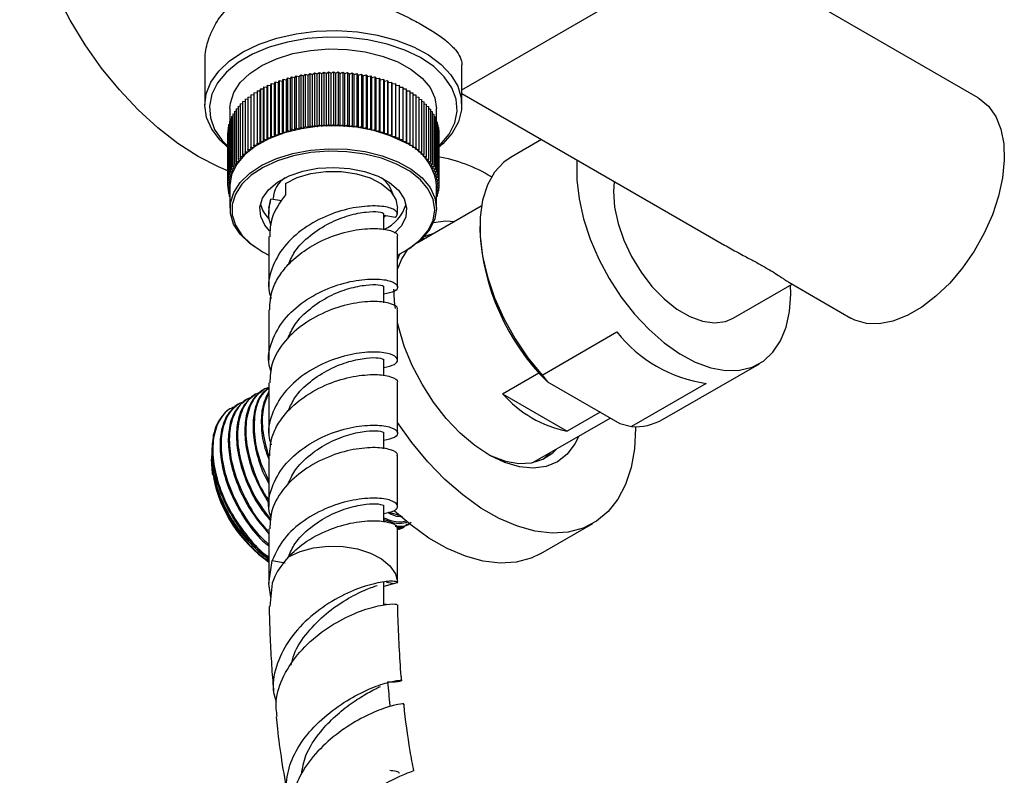
# Model space of a CAD drawing. Units: millimetres. Extents: x 5 to 995, y 5 to 995.
# Drawn here: x 164 to 217, y 172 to 213 of the extents above; entities that cross this region are included whole.
import ezdxf

# ---------------------------------------------------------------- set-up
doc = ezdxf.new("R2010")
doc.units = ezdxf.units.MM

msp = doc.modelspace()

# ---------------------------------------------------------------- linework, layer by layer
at = {"color": 7, "linetype": 'Continuous', "lineweight": 25}
for p, q in [((187.74, 209.422), (203.949, 218.779)), ((215.845, 208.988), (201.417, 217.317)), ((173.74, 211.003), (173.74, 208.601)), ((187.74, 208.601), (187.74, 210.783)), ((178.651, 210.085), (178.725, 210.179)), ((178.725, 210.179), (178.725, 207.321)), ((178.725, 210.179), (178.888, 210.136)), ((178.888, 210.136), (178.969, 210.228)), ((178.969, 210.228), (178.969, 207.37)), ((178.969, 210.228), (179.128, 210.181)), ((179.128, 210.181), (179.216, 210.271)), ((179.128, 207.323), (179.128, 210.181)), ((179.216, 210.271), (179.216, 207.413)), ((179.216, 210.271), (179.371, 210.22)), ((179.371, 210.22), (179.466, 210.307)), ((179.371, 207.362), (179.371, 210.22)), ((179.466, 210.307), (179.466, 207.449)), ((179.466, 210.307), (179.617, 210.252)), ((179.617, 210.252), (179.719, 210.337)), ((179.617, 207.394), (179.617, 210.252)), ((179.719, 210.337), (179.719, 207.479)), ((179.719, 210.337), (179.866, 210.278)), ((179.866, 210.278), (179.974, 210.36)), ((179.866, 207.42), (179.866, 210.278)), ((179.974, 210.36), (179.974, 207.502)), ((179.974, 210.36), (180.116, 210.297)), ((180.116, 210.297), (180.231, 210.376)), ((180.116, 207.439), (180.116, 210.297)), ((180.231, 210.376), (180.231, 207.518)), ((180.231, 210.376), (180.367, 210.31)), ((180.367, 210.31), (180.488, 210.386)), ((180.367, 207.452), (180.367, 210.31)), ((180.488, 210.386), (180.488, 207.528)), ((180.488, 210.386), (180.62, 210.317)), ((180.62, 210.317), (180.746, 210.389)), ((180.62, 207.459), (180.62, 210.317)), ((180.746, 210.389), (180.746, 207.531)), ((180.746, 210.389), (180.872, 210.316)), ((180.872, 210.316), (181.004, 210.386)), ((180.872, 207.459), (180.872, 210.316)), ((181.004, 210.386), (181.004, 207.528)), ((181.004, 210.386), (181.124, 210.31)), ((181.124, 210.31), (181.261, 210.376)), ((181.124, 207.452), (181.124, 210.31)), ((181.261, 210.376), (181.261, 207.518)), ((181.261, 210.376), (181.376, 210.297)), ((181.376, 210.297), (181.518, 210.359)), ((181.376, 207.439), (181.376, 210.297)), ((181.518, 210.359), (181.518, 207.501)), ((181.518, 210.359), (181.626, 210.277)), ((181.626, 210.277), (181.773, 210.335)), ((181.626, 207.419), (181.626, 210.277)), ((181.773, 210.335), (181.773, 207.478)), ((181.773, 210.335), (181.874, 210.251)), ((181.874, 210.251), (182.025, 210.305)), ((181.874, 207.393), (181.874, 210.251)), ((182.025, 210.305), (182.025, 207.447)), ((182.025, 210.305), (182.12, 210.218)), ((182.12, 210.218), (182.276, 210.269)), ((182.12, 207.36), (182.12, 210.218)), ((182.276, 210.269), (182.276, 207.411)), ((182.276, 210.269), (182.363, 210.179)), ((182.363, 210.179), (182.523, 210.226)), ((182.363, 207.321), (182.363, 210.179)), ((182.523, 210.226), (182.523, 207.368)), ((182.523, 210.226), (182.603, 210.134)), ((182.603, 210.134), (182.766, 210.176)), ((182.766, 210.176), (182.766, 207.319)), ((182.766, 210.176), (182.84, 210.083)), ((177.139, 209.565), (177.16, 209.667)), ((177.16, 209.667), (177.16, 206.809)), ((177.16, 209.667), (177.337, 209.656)), ((177.337, 209.656), (177.365, 209.757)), ((177.337, 206.798), (177.337, 209.656)), ((177.365, 209.757), (177.365, 206.9)), ((177.365, 209.757), (177.541, 209.741)), ((177.541, 209.741), (177.577, 209.842)), ((177.541, 206.883), (177.541, 209.741)), ((177.577, 209.842), (177.577, 206.984)), ((177.577, 209.842), (177.752, 209.821)), ((177.752, 209.821), (177.796, 209.921)), ((177.752, 206.963), (177.752, 209.821)), ((177.796, 209.921), (177.796, 207.063)), ((177.796, 209.921), (177.969, 209.896)), ((177.969, 209.896), (178.021, 209.995)), ((177.969, 207.038), (177.969, 209.896)), ((178.021, 209.995), (178.021, 207.137)), ((178.021, 209.995), (178.191, 209.965)), ((178.191, 209.965), (178.251, 210.062)), ((178.191, 207.107), (178.191, 209.965)), ((178.251, 210.062), (178.251, 207.204)), ((178.251, 210.062), (178.419, 210.028)), ((178.419, 210.028), (178.486, 210.124)), ((178.419, 207.17), (178.419, 210.028)), ((178.486, 210.124), (178.486, 207.266)), ((178.486, 210.124), (178.651, 210.085)), ((178.651, 207.227), (178.651, 210.085)), ((178.888, 207.278), (178.888, 210.136)), ((182.603, 207.276), (182.603, 210.134)), ((182.84, 210.083), (183.005, 210.121)), ((182.84, 207.225), (182.84, 210.083)), ((183.005, 210.121), (183.005, 207.263)), ((183.005, 210.121), (183.072, 210.025)), ((183.072, 210.025), (183.24, 210.059)), ((183.072, 207.167), (183.072, 210.025)), ((183.24, 210.059), (183.24, 207.201)), ((183.24, 210.059), (183.299, 209.962)), ((183.299, 209.962), (183.47, 209.991)), ((183.299, 207.104), (183.299, 209.962)), ((183.47, 209.991), (183.47, 207.133)), ((183.47, 209.991), (183.521, 209.893)), ((183.521, 209.893), (183.694, 209.918)), ((183.521, 207.035), (183.521, 209.893)), ((183.694, 209.918), (183.694, 207.06)), ((183.694, 209.918), (183.738, 209.818)), ((183.738, 209.818), (183.913, 209.838)), ((183.738, 206.96), (183.738, 209.818)), ((183.913, 209.838), (183.913, 206.98)), ((183.913, 209.838), (183.948, 209.737)), ((183.948, 209.737), (184.125, 209.753)), ((183.948, 206.879), (183.948, 209.737)), ((184.125, 209.753), (184.125, 206.895)), ((184.125, 209.753), (184.152, 209.652)), ((184.152, 209.652), (184.33, 209.663)), ((184.152, 206.794), (184.152, 209.652)), ((184.33, 209.663), (184.33, 206.805)), ((184.33, 209.663), (184.35, 209.561)), ((176.248, 209.142), (176.414, 209.153)), ((176.248, 209.142), (176.248, 206.284)), ((176.414, 209.257), (176.588, 209.263)), ((176.414, 209.257), (176.414, 206.399)), ((176.588, 209.366), (176.767, 209.369)), ((176.588, 209.366), (176.588, 206.508)), ((176.767, 209.369), (176.771, 209.472)), ((176.767, 206.511), (176.767, 209.369)), ((176.771, 209.472), (176.771, 206.614)), ((176.771, 209.472), (176.949, 209.469)), ((176.949, 209.469), (176.961, 209.572)), ((176.949, 206.611), (176.949, 209.469)), ((176.961, 209.572), (176.961, 206.714)), ((176.961, 209.572), (177.139, 209.565)), ((177.139, 206.707), (177.139, 209.565)), ((184.35, 209.561), (184.528, 209.567)), ((184.35, 206.703), (184.35, 209.561)), ((184.528, 209.567), (184.528, 206.71)), ((184.528, 209.567), (184.54, 209.465)), ((184.54, 209.465), (184.718, 209.467)), ((184.54, 206.607), (184.54, 209.465)), ((184.718, 209.467), (184.718, 206.609)), ((184.718, 209.467), (184.722, 209.364)), ((184.722, 209.364), (184.722, 206.506)), ((184.722, 209.364), (184.9, 209.361)), ((184.9, 209.361), (184.9, 206.503)), ((184.9, 209.258), (185.074, 209.251)), ((185.074, 209.251), (185.074, 206.393)), ((185.074, 209.148), (185.239, 209.137)), ((185.239, 209.137), (185.239, 206.279)), ((187.74, 209.22), (202.041, 200.965)), ((175.562, 208.513), (175.679, 208.537)), ((175.679, 208.646), (175.807, 208.668)), ((175.679, 208.646), (175.679, 205.788)), ((175.807, 208.775), (175.945, 208.795)), ((175.807, 208.775), (175.807, 205.918)), ((175.945, 208.902), (176.092, 208.919)), ((175.945, 208.902), (175.945, 206.044)), ((176.092, 209.024), (176.248, 209.038)), ((176.092, 209.024), (176.092, 206.166)), ((185.239, 209.033), (185.395, 209.018)), ((185.395, 209.018), (185.395, 206.16)), ((185.395, 208.913), (185.542, 208.896)), ((185.542, 208.896), (185.542, 206.038)), ((185.542, 208.79), (185.679, 208.769)), ((185.679, 208.769), (185.679, 205.912)), ((185.679, 208.662), (185.806, 208.64)), ((185.806, 208.64), (185.806, 205.782)), ((175.115, 208.397), (175.115, 207.679)), ((175.273, 208.099), (175.359, 208.124)), ((175.273, 208.099), (175.273, 205.241)), ((175.359, 208.24), (175.455, 208.265)), ((175.359, 208.24), (175.359, 205.382)), ((175.455, 208.378), (175.562, 208.402)), ((175.455, 208.378), (175.455, 205.52)), ((175.562, 208.513), (175.562, 205.655)), ((185.806, 208.531), (185.923, 208.507)), ((185.923, 208.507), (185.923, 205.649)), ((185.923, 208.396), (186.03, 208.371)), ((186.03, 208.371), (186.03, 205.513)), ((186.03, 208.258), (186.125, 208.233)), ((186.125, 208.233), (186.125, 205.375)), ((186.125, 208.117), (186.21, 208.092)), ((186.21, 208.092), (186.21, 205.235)), ((186.365, 207.673), (186.365, 208.397)), ((175.043, 207.519), (175.083, 207.537)), ((175.043, 207.519), (175.043, 204.661)), ((175.083, 207.666), (175.136, 207.687)), ((175.083, 207.666), (175.083, 204.808)), ((175.136, 207.812), (175.199, 207.835)), ((175.136, 207.812), (175.136, 204.954)), ((175.199, 207.956), (175.273, 207.981)), ((175.199, 207.956), (175.199, 205.099)), ((179.617, 207.394), (179.719, 207.479)), ((179.719, 207.479), (179.866, 207.42)), ((179.866, 207.42), (179.974, 207.502)), ((179.974, 207.502), (180.116, 207.439)), ((180.116, 207.439), (180.231, 207.518)), ((180.231, 207.518), (180.367, 207.452)), ((180.367, 207.452), (180.488, 207.528)), ((180.488, 207.528), (180.62, 207.459)), ((180.62, 207.459), (180.746, 207.531)), ((180.746, 207.531), (180.872, 207.459)), ((180.872, 207.459), (181.004, 207.528)), ((181.004, 207.528), (181.124, 207.452)), ((181.124, 207.452), (181.261, 207.518)), ((181.261, 207.518), (181.376, 207.439)), ((181.376, 207.439), (181.518, 207.501)), ((181.518, 207.501), (181.626, 207.419)), ((181.626, 207.419), (181.773, 207.478)), ((181.773, 207.478), (181.874, 207.393)), ((186.21, 207.974), (186.284, 207.95)), ((186.284, 207.95), (186.284, 205.092)), ((186.284, 207.828), (186.347, 207.805)), ((186.347, 207.805), (186.347, 204.947)), ((186.347, 207.68), (186.399, 207.659)), ((186.399, 207.659), (186.399, 204.801)), ((186.399, 207.53), (186.439, 207.512)), ((186.439, 207.512), (186.439, 204.654)), ((174.99, 207.073), (174.996, 207.077)), ((174.99, 207.073), (174.99, 204.216)), ((174.996, 207.222), (175.014, 207.232)), ((174.996, 207.222), (174.996, 204.364)), ((175.014, 207.371), (175.043, 207.385)), ((175.014, 207.371), (175.014, 204.513)), ((177.541, 206.883), (177.577, 206.984)), ((177.577, 206.984), (177.752, 206.963)), ((177.752, 206.963), (177.796, 207.063)), ((177.796, 207.063), (177.969, 207.038)), ((177.969, 207.038), (178.021, 207.137)), ((178.021, 207.137), (178.191, 207.107)), ((178.191, 207.107), (178.251, 207.204)), ((178.251, 207.204), (178.419, 207.17)), ((178.419, 207.17), (178.486, 207.266)), ((178.486, 207.266), (178.651, 207.227)), ((178.651, 207.227), (178.725, 207.321)), ((178.725, 207.321), (178.888, 207.278)), ((178.888, 207.278), (178.969, 207.37)), ((178.969, 207.37), (179.128, 207.323)), ((179.128, 207.323), (179.216, 207.413)), ((179.216, 207.413), (179.371, 207.362)), ((179.371, 207.362), (179.466, 207.449)), ((179.466, 207.449), (179.617, 207.394)), ((181.874, 207.393), (182.025, 207.447)), ((182.025, 207.447), (182.12, 207.36)), ((182.12, 207.36), (182.276, 207.411)), ((182.276, 207.411), (182.363, 207.321)), ((182.363, 207.321), (182.523, 207.368)), ((182.523, 207.368), (182.603, 207.276)), ((182.603, 207.276), (182.766, 207.319)), ((182.766, 207.319), (182.84, 207.225)), ((182.84, 207.225), (183.005, 207.263)), ((183.005, 207.263), (183.072, 207.167)), ((183.072, 207.167), (183.24, 207.201)), ((183.24, 207.201), (183.299, 207.104)), ((183.299, 207.104), (183.47, 207.133)), ((183.47, 207.133), (183.521, 207.035)), ((183.521, 207.035), (183.694, 207.06)), ((183.694, 207.06), (183.738, 206.96)), ((183.738, 206.96), (183.913, 206.98)), ((183.913, 206.98), (183.948, 206.879)), ((186.439, 207.378), (186.467, 207.364)), ((186.467, 207.364), (186.467, 204.506)), ((186.467, 207.224), (186.484, 207.215)), ((186.484, 207.215), (186.484, 204.358)), ((186.484, 207.07), (186.49, 207.066)), ((186.49, 207.066), (186.49, 204.209)), ((176.414, 206.399), (176.592, 206.405)), ((176.426, 206.296), (176.414, 206.399)), ((176.588, 206.508), (176.767, 206.511)), ((176.592, 206.405), (176.588, 206.508)), ((176.767, 206.511), (176.771, 206.614)), ((176.771, 206.614), (176.949, 206.611)), ((176.949, 206.611), (176.961, 206.714)), ((176.961, 206.714), (177.139, 206.707)), ((177.139, 206.707), (177.16, 206.809)), ((177.16, 206.809), (177.337, 206.798)), ((177.337, 206.798), (177.365, 206.9)), ((177.365, 206.9), (177.541, 206.883)), ((183.948, 206.879), (184.125, 206.895)), ((184.125, 206.895), (184.152, 206.794)), ((184.152, 206.794), (184.33, 206.805)), ((184.33, 206.805), (184.35, 206.703)), ((184.35, 206.703), (184.528, 206.71)), ((184.528, 206.71), (184.54, 206.607)), ((184.54, 206.607), (184.718, 206.609)), ((184.718, 206.609), (184.722, 206.506)), ((184.722, 206.506), (184.9, 206.503)), ((184.9, 206.503), (184.896, 206.4)), ((184.896, 206.4), (185.074, 206.393)), ((185.074, 206.393), (185.062, 206.291)), ((192.08, 206.715), (190.422, 205.757)), ((175.807, 205.918), (175.98, 205.943)), ((175.85, 205.818), (175.807, 205.918)), ((175.945, 206.044), (176.119, 206.064)), ((175.98, 205.943), (175.945, 206.044)), ((176.092, 206.166), (176.268, 206.182)), ((176.119, 206.064), (176.092, 206.166)), ((176.248, 206.284), (176.426, 206.296)), ((176.268, 206.182), (176.248, 206.284)), ((185.062, 206.291), (185.239, 206.279)), ((185.239, 206.279), (185.219, 206.177)), ((185.219, 206.177), (185.395, 206.16)), ((185.395, 206.16), (185.367, 206.059)), ((185.367, 206.059), (185.542, 206.038)), ((185.542, 206.038), (185.506, 205.937)), ((185.506, 205.937), (185.679, 205.912)), ((185.679, 205.912), (185.635, 205.812)), ((175.359, 205.382), (175.521, 205.424)), ((175.432, 205.288), (175.359, 205.382)), ((175.455, 205.52), (175.621, 205.558)), ((175.521, 205.424), (175.455, 205.52)), ((175.562, 205.655), (175.731, 205.689)), ((175.621, 205.558), (175.562, 205.655)), ((175.679, 205.788), (175.85, 205.818)), ((175.731, 205.689), (175.679, 205.788)), ((185.635, 205.812), (185.806, 205.782)), ((185.806, 205.782), (185.755, 205.683)), ((185.755, 205.683), (185.923, 205.649)), ((185.923, 205.649), (185.864, 205.552)), ((185.864, 205.552), (186.03, 205.513)), ((186.03, 205.513), (185.963, 205.418)), ((185.963, 205.418), (186.125, 205.375)), ((186.125, 205.375), (186.051, 205.281)), ((175.083, 204.808), (175.23, 204.867)), ((175.185, 204.723), (175.083, 204.808)), ((175.136, 204.954), (175.287, 205.009)), ((175.23, 204.867), (175.136, 204.954)), ((175.199, 205.099), (175.354, 205.149)), ((175.287, 205.009), (175.199, 205.099)), ((175.273, 205.241), (175.432, 205.288)), ((175.354, 205.149), (175.273, 205.241)), ((186.051, 205.281), (186.21, 205.235)), ((186.21, 205.235), (186.129, 205.143)), ((186.129, 205.143), (186.284, 205.092)), ((186.284, 205.092), (186.196, 205.002)), ((186.196, 205.002), (186.347, 204.947)), ((186.347, 204.947), (186.252, 204.86)), ((186.252, 204.86), (186.399, 204.801)), ((186.399, 204.801), (186.297, 204.717)), ((174.99, 204.216), (175.116, 204.288)), ((174.996, 204.364), (175.128, 204.434)), ((175.116, 204.288), (174.996, 204.364)), ((175.014, 204.513), (175.151, 204.579)), ((175.128, 204.434), (175.014, 204.513)), ((175.043, 204.661), (175.185, 204.723)), ((175.151, 204.579), (175.043, 204.661)), ((178.138, 204.318), (178.138, 203.706)), ((186.297, 204.717), (186.439, 204.654)), ((186.439, 204.654), (186.33, 204.572)), ((186.33, 204.572), (186.467, 204.506)), ((186.467, 204.506), (186.353, 204.427)), ((186.353, 204.427), (186.484, 204.358)), ((186.484, 204.358), (186.364, 204.282)), ((186.364, 204.282), (186.49, 204.209)), ((175.115, 204.143), (174.99, 204.216)), ((174.996, 204.212), (174.996, 204.067)), ((174.996, 204.067), (175.115, 204.142)), ((175.115, 204.003), (174.996, 204.067)), ((175.013, 204.058), (175.013, 203.918)), ((175.013, 203.918), (175.115, 203.989)), ((175.115, 203.869), (175.013, 203.918)), ((175.041, 203.904), (175.041, 203.77)), ((175.041, 203.77), (175.115, 203.826)), ((175.115, 203.737), (175.041, 203.77)), ((175.081, 203.752), (175.081, 203.623)), ((175.115, 204.212), (175.115, 202.967)), ((186.365, 202.967), (186.365, 204.212)), ((186.49, 204.209), (186.365, 204.137)), ((186.365, 204.135), (186.484, 204.06)), ((186.484, 204.06), (186.365, 203.997)), ((186.365, 203.981), (186.466, 203.911)), ((186.466, 203.911), (186.365, 203.862)), ((186.365, 203.818), (186.437, 203.763)), ((186.437, 203.763), (186.365, 203.731)), ((186.397, 203.745), (186.397, 203.616)), ((186.437, 203.897), (186.437, 203.763)), ((186.466, 204.05), (186.466, 203.911)), ((186.484, 204.205), (186.484, 204.06)), ((175.081, 203.623), (175.115, 203.651)), ((175.115, 203.609), (175.081, 203.623)), ((177.945, 203.374), (177.346, 203.461)), ((186.365, 203.642), (186.397, 203.616)), ((186.397, 203.616), (186.365, 203.603)), ((177.24, 202.967), (177.24, 202.651)), ((183.49, 201.801), (183.49, 202.651)), ((184.24, 202.651), (184.24, 202.967)), ((188.8, 203.089), (185.313, 201.076)), ((184.134, 202.472), (183.49, 202.566)), ((183.49, 202.471), (183.577, 202.553)), ((188.713, 201.98), (188.713, 201.776)), ((177.24, 201.425), (177.24, 198.673)), ((184.24, 198.673), (184.24, 201.425)), ((185.57, 201.303), (185.814, 201.365)), ((176.762, 200.671), (176.833, 200.63)), ((176.918, 200.582), (177.24, 200.417)), ((184.647, 200.63), (184.718, 200.671)), ((205.55, 198.939), (208.921, 196.993)), ((183.49, 197.824), (183.49, 198.673)), ((184.04, 198.532), (184.031, 198.352)), ((202.514, 196.977), (205.731, 198.834)), ((205.648, 198.286), (205.633, 198.777)), ((177.24, 197.448), (177.24, 194.696)), ((184.24, 194.697), (184.24, 197.448)), ((192.116, 193.891), (196.182, 196.238)), ((183.49, 193.847), (183.49, 194.696)), ((198.671, 191.467), (203.939, 194.508)), ((189.956, 192.874), (191.937, 194.017)), ((176.99, 193.117), (176.934, 193.085)), ((177.24, 193.471), (177.24, 190.719)), ((184.24, 190.719), (184.24, 193.471)), ((192.401, 193.523), (196.338, 191.25)), ((201.042, 193.432), (196.977, 191.085)), ((176.092, 192.599), (176.036, 192.567)), ((176.541, 192.858), (176.485, 192.826)), ((189.956, 192.874), (193.48, 190.84)), ((175.643, 192.34), (175.587, 192.307)), ((191.612, 189.124), (195.816, 191.551)), ((195.264, 191.87), (193.48, 190.84)), ((196.338, 191.25), (196.977, 191.085)), ((183.49, 189.87), (183.49, 190.719)), ((174.127, 189.809), (174.136, 189.667)), ((174.111, 189.415), (174.111, 189.305)), ((177.24, 189.494), (177.24, 186.742)), ((184.24, 186.743), (184.24, 189.494)), ((192.563, 189.673), (192.145, 189.298)), ((183.49, 185.893), (183.49, 186.742)), ((183.748, 186.426), (184.413, 186.252)), ((177.24, 185.517), (177.24, 182.553)), ((184.24, 185.479), (184.315, 185.537)), ((184.24, 182.553), (184.24, 185.517)), ((184.241, 185.51), (184.539, 185.619)), ((184.553, 185.59), (184.609, 185.623)), ((192.039, 184.175), (194.868, 185.808)), ((177.24, 182.545), (177.412, 183.792)), ((177.412, 183.792), (178.125, 183.658)), ((177.332, 181.799), (177.24, 182.545)), ((177.415, 182.566), (177.278, 181.297)), ((184.068, 182.54), (183.487, 182.376)), ((183.633, 182.621), (184.068, 182.54)), ((184.068, 182.54), (184.239, 182.61)), ((183.641, 181.395), (183.495, 181.422))]:
    msp.add_line(p, q, dxfattribs=at)
at = {"color": 7, "linetype": 'Continuous', "lineweight": 25, "flags": 128}
for points in [[(173.386, 205.785), (172.278, 206.498), (171.184, 207.348), (170.119, 208.324), (169.096, 209.413), (168.13, 210.601), (167.231, 211.873), (166.414, 213.212), (165.687, 214.601), (165.06, 216.021), (164.542, 217.454), (164.139, 218.881), (163.857, 220.283), (163.699, 221.643), (163.667, 222.943), (163.673, 223.114)], [(174.99, 206.296), (174.579, 206.683), (174.126, 207.278), (173.844, 207.908), (173.74, 208.555), (173.818, 209.204), (174.076, 209.837), (174.505, 210.438), (175.097, 210.992), (175.834, 211.484), (176.699, 211.901), (177.668, 212.232), (178.717, 212.469), (179.818, 212.607), (180.943, 212.64), (182.063, 212.569), (183.148, 212.395), (184.171, 212.123), (185.106, 211.76), (185.927, 211.315), (186.614, 210.799), (187.148, 210.227), (187.517, 209.612), (187.71, 208.972), (187.723, 208.321), (187.555, 207.678), (187.21, 207.059), (186.698, 206.48), (186.466, 206.277)], [(186.466, 206.334), (186.559, 206.422), (187.043, 207.002), (187.355, 207.62), (187.486, 208.259), (187.433, 208.902), (187.198, 209.531), (186.786, 210.129), (186.21, 210.68), (185.484, 211.169), (184.629, 211.582), (183.668, 211.908), (182.627, 212.138), (181.535, 212.266), (180.421, 212.289), (179.315, 212.206), (178.249, 212.018), (177.25, 211.732), (176.347, 211.355), (175.563, 210.897), (174.921, 210.371), (174.437, 209.792), (174.125, 209.174), (173.994, 208.535), (174.047, 207.892), (174.282, 207.263), (174.694, 206.664), (175.013, 206.335)], [(175.115, 208.397), (175.138, 208.691), (175.319, 209.264), (175.675, 209.809), (176.193, 210.308), (176.857, 210.746), (177.646, 211.109), (178.535, 211.384), (179.494, 211.563), (180.494, 211.641), (181.501, 211.614), (182.484, 211.484), (183.411, 211.255), (184.252, 210.934), (184.98, 210.531), (185.572, 210.059), (186.008, 209.535), (186.276, 208.973), (186.365, 208.397)], [(215.845, 208.988), (215.915, 208.946), (216.413, 208.529), (216.807, 207.968), (217.086, 207.279), (217.244, 206.478), (217.276, 205.587), (217.181, 204.629), (216.962, 203.628), (216.624, 202.611), (216.176, 201.604), (215.63, 200.632), (215, 199.722), (214.302, 198.896), (213.555, 198.176), (212.777, 197.581), (211.989, 197.127), (211.211, 196.823), (210.464, 196.68), (209.766, 196.7), (209.136, 196.883), (208.921, 196.993)], [(184.631, 206.557), (183.844, 206.92), (182.956, 207.197), (181.997, 207.377), (180.998, 207.456), (179.991, 207.43), (179.007, 207.301), (178.08, 207.073), (177.237, 206.753), (176.508, 206.351), (175.914, 205.88), (175.476, 205.356), (175.206, 204.795), (175.115, 204.215), (175.115, 204.212)], [(176.762, 200.671), (176.186, 201.061), (175.669, 201.561), (175.316, 202.106), (175.137, 202.679), (175.138, 203.261), (175.319, 203.834), (175.675, 204.379), (176.193, 204.878), (176.857, 205.316), (177.646, 205.679), (178.535, 205.954), (179.494, 206.133), (180.494, 206.211), (181.501, 206.184), (182.484, 206.054), (183.411, 205.825), (184.252, 205.504), (184.98, 205.101), (185.572, 204.629), (186.008, 204.105), (186.276, 203.543), (186.365, 202.963), (186.274, 202.384), (186.004, 201.823), (185.566, 201.298), (184.972, 200.828), (184.718, 200.671)], [(184.24, 200.417), (184.897, 200.784), (185.48, 201.246), (185.911, 201.761), (186.175, 202.312), (186.265, 202.882), (186.177, 203.451), (185.915, 204.003), (185.486, 204.518), (184.905, 204.981), (184.189, 205.377), (183.363, 205.692), (182.453, 205.918), (181.487, 206.045), (180.498, 206.072), (179.516, 205.995), (178.574, 205.819), (177.701, 205.549), (176.926, 205.193), (176.274, 204.763), (175.765, 204.272), (175.416, 203.737), (175.238, 203.174), (175.237, 202.603), (175.413, 202.04), (175.76, 201.504), (176.267, 201.013), (176.918, 200.582), (176.918, 200.582)], [(175.041, 204.993), (174.494, 205.218), (173.386, 205.785)], [(190.422, 205.757), (190.027, 205.481), (189.52, 204.934), (189.13, 204.24), (188.864, 203.417), (188.73, 202.482), (188.73, 201.458), (188.864, 200.369), (189.13, 199.238), (189.52, 198.094), (190.027, 196.961), (190.639, 195.866), (191.34, 194.835), (192.116, 193.891)], [(194.003, 205.604), (193.996, 205.504), (193.996, 204.52), (194.12, 203.476), (194.366, 202.392), (194.727, 201.293), (195.197, 200.202), (195.765, 199.141), (196.42, 198.134), (197.147, 197.202), (197.931, 196.365), (198.755, 195.641), (199.601, 195.044), (200.452, 194.589), (201.29, 194.284), (202.096, 194.136), (202.853, 194.149), (203.546, 194.321), (204.159, 194.65), (204.679, 195.128), (205.096, 195.745), (205.4, 196.488), (205.586, 197.341), (205.648, 198.286), (205.648, 198.286)], [(177.27, 201.736), (177.016, 202.043), (176.789, 202.525), (176.747, 203.023), (176.892, 203.516), (177.217, 203.978), (177.706, 204.39), (178.337, 204.731), (179.081, 204.986), (179.902, 205.143), (180.763, 205.194), (181.622, 205.137), (182.44, 204.975), (183.179, 204.716), (183.803, 204.37), (184.285, 203.955), (184.6, 203.49), (184.735, 202.997), (184.684, 202.499), (184.447, 202.018), (184.076, 201.611)], [(178.138, 204.318), (178.773, 204.638), (179.523, 204.861), (180.343, 204.974), (181.186, 204.971), (182.003, 204.851), (182.747, 204.622), (183.374, 204.297), (183.849, 203.895), (184.143, 203.439), (184.24, 202.967)], [(196.031, 204.434), (195.996, 203.882), (196.057, 203.036), (196.246, 202.143), (196.557, 201.234), (196.978, 200.338), (197.496, 199.488), (198.093, 198.711), (198.749, 198.034), (199.441, 197.481), (200.145, 197.07), (200.839, 196.814), (201.497, 196.724), (202.098, 196.801), (202.514, 196.977)], [(177.24, 202.967), (177.24, 202.978), (177.346, 203.461)], [(186.206, 202.199), (186.855, 202.283), (187.354, 202.254)], [(186.167, 201.569), (185.921, 201.506), (185.683, 201.417)], [(184.764, 200.698), (184.472, 200.24), (184.24, 199.67)], [(184.24, 200.138), (184.276, 200.254), (184.356, 200.474)], [(194.103, 190.563), (193.9, 190.152), (193.475, 189.589), (192.947, 189.173), (192.327, 188.914), (191.631, 188.819), (190.876, 188.889), (190.081, 189.123), (189.266, 189.516), (188.45, 190.057), (187.653, 190.733), (186.896, 191.528), (186.196, 192.422), (185.572, 193.393), (185.038, 194.417), (184.607, 195.47), (184.29, 196.524), (184.24, 196.739)], [(197.197, 191.081), (197.198, 190.999), (197.139, 189.881), (196.957, 188.852), (196.652, 187.929), (196.231, 187.127), (195.699, 186.457), (195.066, 185.93), (194.341, 185.556), (193.535, 185.339), (192.662, 185.283), (191.734, 185.389), (190.768, 185.655), (189.777, 186.077), (188.778, 186.649), (187.787, 187.361), (186.818, 188.202), (185.888, 189.159), (185.01, 190.217), (184.24, 191.297)], [(189.062, 189.637), (189.341, 189.497), (190.111, 189.208), (190.85, 189.078), (191.539, 189.11), (192.158, 189.304), (192.693, 189.655), (192.917, 189.877)], [(174.188, 188.442), (174.174, 188.528), (174.111, 189.305)], [(191.814, 189.241), (191.797, 189.212), (191.767, 189.161)], [(192.039, 184.175), (191.512, 183.923), (190.706, 183.706), (189.833, 183.65), (188.906, 183.756), (187.939, 184.022), (186.949, 184.444), (185.95, 185.016), (184.958, 185.728), (184.082, 186.482)], [(178.294, 183.998), (178.934, 184.284), (179.67, 184.477), (180.464, 184.568), (181.272, 184.55), (182.053, 184.426), (182.762, 184.202), (183.364, 183.89), (183.826, 183.507), (184.123, 183.072), (184.239, 182.61)]]:
    msp.add_lwpolyline(points, dxfattribs=at)
at = {"color": 7, "linetype": 'Continuous', "lineweight": 25}
for centre, radius, start, end in [((183.507, 203.913), 2.873, 5.9821, 66.9705), ((185.165, 197.943), 7.926, 58.1304, 80.7667), ((178.901, 203.424), 1.438, 123.2315, 177.0615), ((182.407, 203.297), 1.64, 14.6293, 54.1746), ((178.433, 203.604), 1.708, 193.9849, 224.262), ((182.624, 203.812), 2.172, 293.5113, 343.3944), ((201.2, 202.406), 12.504, 182.8876, 225.2716), ((191.862, 198.582), 7.834, 180.1519, 187.8999), ((202.147, 200.958), 7.607, 218.3541, 261.6512), ((194.674, 196.979), 6.254, 221.0206, 258.9848), ((197.189, 194.09), 3.012, 265.9525, 299.4652), ((181.432, 189.76), 7.364, 191.3126, 235.3)]:
    msp.add_arc(centre, radius, start, end, dxfattribs=at)
for points, knots in [([(173.763, 210.783), (173.758, 210.93), (173.743, 211.388), (173.891, 212.002), (174.115, 212.599), (174.341, 213.035), (174.622, 213.449), (174.944, 213.813), (175.295, 214.126), (175.669, 214.389), (176.083, 214.615), (176.643, 214.845), (177.378, 215.03), (178.313, 215.114), (179.319, 215.073), (180.407, 214.911), (181.357, 214.681), (182.144, 214.443), (182.73, 214.244), (183.302, 214.028), (183.86, 213.799), (184.405, 213.555), (184.892, 213.318), (185.323, 213.095), (185.567, 212.957), (185.69, 212.887)], [0, 0, 0, 0, 0.033845, 0.106178, 0.143021, 0.180152, 0.218261, 0.256744, 0.28996, 0.323456, 0.35786, 0.392583, 0.452725, 0.514416, 0.578697, 0.644449, 0.716785, 0.753868, 0.791229, 0.827521, 0.864104, 0.901664, 0.939587, 0.969694, 1, 1, 1, 1]), ([(185.69, 212.887), (185.934, 212.74), (186.431, 212.44), (186.995, 212.006), (187.421, 211.588), (187.664, 211.187), (187.768, 210.921), (187.738, 210.786), (187.737, 210.783)], [0, 0, 0, 0, 0.194223, 0.394483, 0.588609, 0.787768, 0.994128, 1, 1, 1, 1]), ([(177.359, 202.027), (177.317, 202.149), (177.155, 202.617), (177.265, 203.102), (177.346, 203.461)], [0, 0, 0, 0, 0.260126, 1, 1, 1, 1]), ([(178.137, 203.707), (177.843, 203.299), (177.326, 202.582), (177.296, 201.771), (177.283, 201.422)], [0, 0, 0, 0, 0.569263, 1, 1, 1, 1]), ([(184.134, 202.472), (184.194, 202.559), (184.313, 202.732), (183.909, 203.008), (183.078, 203.129), (181.853, 203.033), (180.459, 202.636), (179.117, 201.912), (178.004, 200.92), (177.35, 199.72), (177.135, 198.71), (177.318, 198.172), (177.359, 198.05)], [0, 0, 0, 0, 0.100707, 0.200159, 0.310435, 0.419725, 0.529014, 0.63929, 0.748308, 0.858136, 0.967964, 1, 1, 1, 1]), ([(178.301, 199.912), (178.404, 200.149), (178.662, 200.739), (179.474, 201.514), (180.517, 202.193), (181.614, 202.611), (182.581, 202.792), (183.235, 202.802), (183.519, 202.706), (183.471, 202.66), (183.464, 202.652)], [0, 0, 0, 0, 0.097378, 0.242217, 0.388929, 0.534174, 0.679418, 0.826131, 0.97097, 1, 1, 1, 1]), ([(177.283, 197.445), (177.297, 197.793), (177.323, 198.405), (177.743, 199.227), (178.31, 199.979), (179.217, 200.739), (180.46, 201.411), (181.851, 201.808), (183.084, 201.905), (183.91, 201.779), (184.291, 201.559), (184.211, 201.447), (184.197, 201.428)], [0, 0, 0, 0, 0.100427, 0.176902, 0.254288, 0.350559, 0.476236, 0.600788, 0.725341, 0.851018, 0.97526, 1, 1, 1, 1]), ([(202.043, 200.968), (202.162, 200.898), (202.405, 200.756), (202.779, 200.555), (203.23, 200.315), (203.648, 200.094), (204.02, 199.89), (204.194, 199.791), (204.281, 199.741)], [0, 0, 0, 0, 0.154344, 0.314189, 0.475185, 0.732745, 0.865648, 1, 1, 1, 1]), ([(204.281, 199.741), (204.42, 199.659), (204.703, 199.492), (204.997, 199.301), (205.214, 199.157), (205.399, 199.031), (205.495, 198.975), (205.552, 198.942)], [0, 0, 0, 0, 0.228968, 0.465306, 0.619309, 0.774557, 1, 1, 1, 1]), ([(177.359, 194.073), (177.318, 194.195), (177.135, 194.733), (177.35, 195.743), (178.004, 196.943), (179.117, 197.935), (180.459, 198.659), (181.853, 199.056), (183.076, 199.153), (183.942, 199.025), (184.313, 198.736), (184.188, 198.435), (183.711, 198.332), (183.49, 198.285)], [0, 0, 0, 0, 0.028772, 0.127413, 0.226054, 0.323966, 0.423009, 0.521166, 0.619323, 0.718366, 0.816278, 0.914919, 1, 1, 1, 1]), ([(178.268, 195.87), (178.38, 196.13), (178.646, 196.742), (179.473, 197.537), (180.517, 198.216), (181.613, 198.634), (182.582, 198.815), (183.23, 198.825), (183.53, 198.729), (183.467, 198.683), (183.456, 198.675)], [0, 0, 0, 0, 0.105607, 0.249152, 0.394553, 0.538499, 0.682445, 0.827846, 0.971391, 1, 1, 1, 1]), ([(184.197, 197.451), (184.211, 197.47), (184.291, 197.582), (183.91, 197.802), (183.084, 197.928), (181.851, 197.832), (180.461, 197.434), (179.14, 196.724), (178.04, 195.744), (177.338, 194.62), (177.299, 193.815), (177.283, 193.468)], [0, 0, 0, 0, 0.024758, 0.149092, 0.274862, 0.399507, 0.524151, 0.649921, 0.766676, 0.899499, 1, 1, 1, 1]), ([(183.49, 194.308), (183.715, 194.351), (183.986, 194.404), (184.229, 194.589), (184.295, 194.778), (183.914, 195.053), (183.076, 195.175), (181.853, 195.079), (180.459, 194.682), (179.117, 193.958), (178.004, 192.966), (177.35, 191.766), (177.135, 190.756), (177.318, 190.218), (177.359, 190.096)], [0, 0, 0, 0, 0.08506, 0.102088, 0.192514, 0.281813, 0.380832, 0.478964, 0.577096, 0.676115, 0.774003, 0.872619, 0.971235, 1, 1, 1, 1]), ([(178.301, 191.958), (178.404, 192.195), (178.662, 192.785), (179.474, 193.56), (180.517, 194.239), (181.613, 194.657), (182.582, 194.838), (183.23, 194.848), (183.53, 194.752), (183.467, 194.706), (183.456, 194.698)], [0, 0, 0, 0, 0.097394, 0.242257, 0.388993, 0.534261, 0.679529, 0.826266, 0.971129, 1, 1, 1, 1]), ([(177.283, 189.491), (177.297, 189.839), (177.323, 190.451), (177.743, 191.273), (178.31, 192.025), (179.217, 192.785), (180.46, 193.457), (181.851, 193.854), (183.084, 193.951), (183.91, 193.825), (184.291, 193.605), (184.211, 193.493), (184.197, 193.474)], [0, 0, 0, 0, 0.100427, 0.176902, 0.254288, 0.350559, 0.476236, 0.600788, 0.725341, 0.851018, 0.97526, 1, 1, 1, 1]), ([(192.116, 193.891), (192.183, 193.799), (192.274, 193.676), (192.375, 193.554), (192.401, 193.523)], [0, 0, 0, 0, 0.739493, 1, 1, 1, 1]), ([(176.938, 193.079), (176.73, 192.921), (176.302, 192.594), (175.969, 191.722), (175.884, 190.659), (176.061, 189.478), (176.486, 188.177), (176.98, 187.34), (177.24, 186.899)], [0, 0, 0, 0, 0.164005, 0.337178, 0.496374, 0.656696, 0.819151, 1, 1, 1, 1]), ([(177.244, 193.205), (177.166, 193.183), (176.798, 193.082), (176.323, 192.543), (175.968, 191.552), (175.959, 190.26), (176.31, 188.844), (176.77, 187.72), (177.158, 187.178), (177.24, 187.063)], [0, 0, 0, 0, 0.048096, 0.227915, 0.410371, 0.588792, 0.770856, 0.951678, 1, 1, 1, 1]), ([(177.244, 193.205), (177.089, 193.083), (176.716, 192.791), (176.421, 191.979), (176.33, 190.919), (176.516, 189.739), (176.822, 188.721), (177.144, 188.156), (177.24, 187.988)], [0, 0, 0, 0, 0.1455963, 0.3500267, 0.5379564, 0.7272163, 0.9189939, 1, 1, 1, 1]), ([(177.24, 193.171), (177.089, 193.047), (176.704, 192.732), (176.423, 191.796), (176.415, 190.527), (176.691, 189.243), (177.083, 188.448), (177.24, 188.129)], [0, 0, 0, 0, 0.149856, 0.383025, 0.611038, 0.843706, 1, 1, 1, 1]), ([(177.24, 193.012), (177.109, 192.751), (176.85, 192.239), (176.793, 191.173), (176.911, 190.162), (177.151, 189.511), (177.24, 189.27)], [0, 0, 0, 0, 0.283488, 0.558845, 0.836151, 1, 1, 1, 1]), ([(176.04, 192.561), (175.832, 192.402), (175.404, 192.076), (175.071, 191.203), (174.986, 190.141), (175.16, 188.957), (175.604, 187.656), (176.294, 186.342), (176.935, 185.602), (177.24, 185.249)], [0, 0, 0, 0, 0.139671, 0.287149, 0.422723, 0.559257, 0.697607, 0.855782, 1, 1, 1, 1]), ([(176.346, 192.686), (176.268, 192.665), (175.9, 192.563), (175.425, 192.025), (175.069, 191.032), (175.064, 189.745), (175.399, 188.313), (176.065, 186.891), (176.698, 185.882), (177.118, 185.479), (177.183, 185.418)], [0, 0, 0, 0, 0.041347, 0.195935, 0.35279, 0.506176, 0.662693, 0.818144, 0.972271, 1, 1, 1, 1]), ([(176.489, 192.82), (176.281, 192.661), (175.853, 192.335), (175.52, 191.463), (175.436, 190.401), (175.608, 189.215), (176.056, 187.918), (176.643, 186.764), (177.156, 186.161), (177.337, 185.947)], [0, 0, 0, 0, 0.148233, 0.304752, 0.448638, 0.593542, 0.740373, 0.908244, 1, 1, 1, 1]), ([(176.795, 192.946), (176.717, 192.924), (176.349, 192.822), (175.874, 192.284), (175.518, 191.292), (175.512, 190.002), (175.854, 188.58), (176.473, 187.173), (177.066, 186.378), (177.344, 186.004)], [0, 0, 0, 0, 0.043272, 0.205054, 0.369209, 0.529734, 0.693536, 0.856221, 1, 1, 1, 1]), ([(177.24, 192.935), (177.114, 192.646), (176.854, 192.048), (176.848, 190.793), (177.11, 189.861), (177.24, 189.398)], [0, 0, 0, 0, 0.321003, 0.663175, 1, 1, 1, 1]), ([(175.448, 192.168), (175.37, 192.147), (175.002, 192.045), (174.527, 191.506), (174.171, 190.514), (174.165, 189.225), (174.504, 187.801), (175.159, 186.349), (176.073, 185.063), (176.811, 184.247), (177.218, 183.999), (177.24, 183.985)], [0, 0, 0, 0, 0.03632, 0.172114, 0.309899, 0.444637, 0.582126, 0.718678, 0.854067, 0.991944, 1, 1, 1, 1]), ([(175.178, 192.071), (175.178, 192.071), (174.991, 192.008), (174.715, 191.704), (174.38, 191.225), (174.262, 190.811), (174.209, 190.625)], [0, 0, 0, 0, 0.000146, 0.355023, 0.709899, 1, 1, 1, 1]), ([(175.591, 192.302), (175.383, 192.143), (174.955, 191.817), (174.622, 190.944), (174.537, 189.882), (174.712, 188.699), (175.152, 187.39), (175.883, 186.065), (176.63, 185.06), (177.122, 184.668), (177.24, 184.574)], [0, 0, 0, 0, 0.130926, 0.269171, 0.396258, 0.524244, 0.653932, 0.802204, 0.952706, 1, 1, 1, 1]), ([(175.897, 192.427), (175.819, 192.406), (175.451, 192.304), (174.976, 191.765), (174.62, 190.773), (174.615, 189.485), (174.952, 188.056), (175.612, 186.623), (176.402, 185.429), (177.002, 184.879), (177.24, 184.661)], [0, 0, 0, 0, 0.03851, 0.182489, 0.32858, 0.471441, 0.617217, 0.762, 0.905551, 1, 1, 1, 1]), ([(177.359, 186.119), (177.318, 186.241), (177.135, 186.779), (177.35, 187.789), (178.004, 188.989), (179.117, 189.981), (180.459, 190.705), (181.853, 191.102), (183.076, 191.199), (183.942, 191.07), (184.313, 190.782), (184.188, 190.481), (183.711, 190.378), (183.49, 190.331)], [0, 0, 0, 0, 0.028772, 0.127413, 0.226054, 0.323966, 0.423009, 0.521166, 0.619323, 0.718366, 0.816278, 0.914919, 1, 1, 1, 1]), ([(178.268, 187.916), (178.38, 188.176), (178.646, 188.788), (179.473, 189.583), (180.517, 190.262), (181.613, 190.68), (182.582, 190.861), (183.23, 190.871), (183.53, 190.775), (183.467, 190.729), (183.456, 190.721)], [0, 0, 0, 0, 0.105607, 0.249152, 0.394553, 0.538499, 0.682445, 0.827846, 0.971391, 1, 1, 1, 1]), ([(174.209, 190.625), (174.165, 190.294), (174.078, 189.631), (174.265, 188.438), (174.703, 187.133), (175.432, 185.798), (176.32, 184.648), (176.969, 184.149), (177.24, 183.94)], [0, 0, 0, 0, 0.160546, 0.322229, 0.486063, 0.673372, 0.863498, 1, 1, 1, 1]), ([(174.127, 189.809), (174.122, 189.657), (174.105, 189.201), (174.226, 188.349), (174.559, 187.286), (175.07, 186.234), (175.727, 185.263), (176.464, 184.436), (176.993, 184.048), (177.24, 183.867)], [0, 0, 0, 0, 0.07847, 0.234299, 0.392541, 0.548504, 0.703283, 0.861389, 1, 1, 1, 1]), ([(184.197, 189.497), (184.211, 189.516), (184.291, 189.628), (183.91, 189.848), (183.084, 189.974), (181.851, 189.878), (180.461, 189.48), (179.14, 188.77), (178.04, 187.79), (177.338, 186.666), (177.299, 185.861), (177.283, 185.514)], [0, 0, 0, 0, 0.024758, 0.149092, 0.274862, 0.399507, 0.524151, 0.649921, 0.766676, 0.899499, 1, 1, 1, 1]), ([(174.146, 189.501), (174.148, 189.165), (174.153, 188.39), (174.61, 186.992), (175.393, 185.562), (176.319, 184.41), (176.974, 183.955), (177.24, 183.77)], [0, 0, 0, 0, 0.1714201, 0.3952115, 0.6199961, 0.8457739, 1, 1, 1, 1]), ([(183.49, 186.354), (183.715, 186.397), (183.986, 186.45), (184.229, 186.635), (184.295, 186.824), (183.914, 187.099), (183.076, 187.221), (181.853, 187.125), (180.458, 186.728), (179.122, 186.003), (177.987, 185.017), (177.604, 184.201), (177.412, 183.792)], [0, 0, 0, 0, 0.097477, 0.116991, 0.220616, 0.322951, 0.436424, 0.548881, 0.661339, 0.774811, 0.886988, 1, 1, 1, 1]), ([(178.301, 184.004), (178.404, 184.241), (178.662, 184.831), (179.474, 185.606), (180.517, 186.285), (181.613, 186.703), (182.582, 186.884), (183.23, 186.894), (183.53, 186.798), (183.467, 186.752), (183.456, 186.744)], [0, 0, 0, 0, 0.097394, 0.242257, 0.388993, 0.534261, 0.679529, 0.826266, 0.971129, 1, 1, 1, 1]), ([(183.49, 186.117), (183.788, 186.004), (184.239, 185.833), (184.61, 185.923), (184.737, 185.954)], [0, 0, 0, 0, 0.659062, 1, 1, 1, 1]), ([(183.49, 186.048), (183.533, 186.027), (183.959, 185.816), (184.43, 185.763), (184.76, 185.89), (184.792, 185.903)], [0, 0, 0, 0, 0.091413, 0.910003, 1, 1, 1, 1]), ([(183.713, 186.417), (183.833, 186.35), (184.114, 186.194), (184.369, 186.195), (184.515, 186.196)], [0, 0, 0, 0, 0.425366, 1, 1, 1, 1]), ([(178.294, 183.998), (178.568, 184.253), (179.202, 184.84), (180.464, 185.501), (181.85, 185.901), (183.085, 185.996), (183.91, 185.871), (184.291, 185.651), (184.211, 185.539), (184.197, 185.52)], [0, 0, 0, 0, 0.129099, 0.297632, 0.464657, 0.631682, 0.800215, 0.966824, 1, 1, 1, 1]), ([(184.106, 185.666), (184.389, 185.652), (184.685, 185.638), (184.888, 185.801), (184.896, 185.808)], [0, 0, 0, 0, 0.958627, 1, 1, 1, 1]), ([(184.175, 185.615), (184.198, 185.612), (184.52, 185.572), (184.762, 185.731), (184.988, 185.878)], [0, 0, 0, 0, 0.072421, 1, 1, 1, 1]), ([(184.222, 185.497), (184.291, 185.503), (184.514, 185.522), (184.662, 185.685), (184.764, 185.797)], [0, 0, 0, 0, 0.3096263, 1, 1, 1, 1]), ([(178.294, 183.998), (178.015, 183.651), (177.649, 183.194), (177.461, 182.688), (177.415, 182.566)], [0, 0, 0, 0, 0.760845, 1, 1, 1, 1]), ([(184.239, 182.61), (184.178, 182.636), (184.051, 182.69), (183.226, 182.615), (182.044, 182.279), (180.667, 181.624), (179.332, 180.656), (178.233, 179.425), (177.584, 178.038), (177.376, 176.883), (177.58, 176.273), (177.634, 176.111)], [0, 0, 0, 0, 0.115235, 0.237552, 0.359462, 0.48079, 0.601476, 0.721265, 0.839923, 0.957203, 1, 1, 1, 1]), ([(178.446, 178.098), (178.491, 178.292), (178.637, 178.929), (179.327, 179.914), (180.339, 180.942), (181.458, 181.704), (182.486, 182.208), (182.919, 182.362), (183.132, 182.439)], [0, 0, 0, 0, 0.080286, 0.263756, 0.448263, 0.633431, 0.818705, 1, 1, 1, 1]), ([(183.496, 181.363), (183.494, 181.569), (183.49, 181.98), (183.487, 182.39), (183.485, 182.596)], [0, 0, 0, 0, 0.5, 1, 1, 1, 1]), ([(177.254, 181.298), (177.256, 181.168), (177.262, 180.529), (177.306, 179.402), (177.382, 177.971), (177.458, 177.049), (177.494, 176.614)], [0, 0, 0, 0, 0.085169, 0.417687, 0.725489, 1, 1, 1, 1]), ([(177.685, 175.295), (177.651, 175.573), (177.559, 176.313), (177.998, 177.547), (178.872, 178.847), (180.089, 179.937), (181.433, 180.74), (182.712, 181.232), (183.688, 181.435), (184.227, 181.432), (184.194, 181.388), (184.183, 181.372)], [0, 0, 0, 0, 0.072973, 0.194219, 0.316202, 0.43872, 0.561588, 0.684682, 0.808109, 0.931993, 1, 1, 1, 1]), ([(184.466, 177.253), (184.459, 177.33), (184.398, 177.956), (184.329, 179.138), (184.266, 180.435), (184.258, 181.181), (184.256, 181.373)], [0, 0, 0, 0, 0.054811, 0.445068, 0.856856, 1, 1, 1, 1]), ([(178.507, 170.362), (178.424, 170.513), (178.146, 171.014), (178.169, 172.025), (178.57, 173.279), (179.41, 174.491), (180.537, 175.551), (181.795, 176.384), (182.992, 176.943), (183.935, 177.231), (184.478, 177.293), (184.476, 177.236), (184.179, 177.148), (183.783, 177.175), (183.713, 177.18)], [0, 0, 0, 0, 0.038707, 0.12878, 0.220074, 0.312604, 0.406232, 0.500732, 0.595871, 0.691457, 0.787278, 0.883297, 0.979405, 1, 1, 1, 1]), ([(179.009, 172.145), (179.067, 172.49), (179.203, 173.299), (179.949, 174.401), (180.845, 175.346), (181.731, 176.041), (182.544, 176.552), (183.104, 176.837), (183.274, 176.922), (183.315, 176.942)], [0, 0, 0, 0, 0.148567, 0.348059, 0.498909, 0.649971, 0.801089, 0.951915, 1, 1, 1, 1]), ([(183.839, 175.896), (183.818, 176.111), (183.776, 176.541), (183.734, 176.971), (183.713, 177.186)], [0, 0, 0, 0, 0.499999, 1, 1, 1, 1]), ([(184.55, 175.968), (184.563, 175.972), (184.648, 175.997), (184.296, 175.979), (183.535, 175.777), (182.419, 175.313), (181.181, 174.574), (180.001, 173.582), (179.042, 172.397), (178.51, 171.126), (178.344, 170.181), (178.513, 169.741), (178.536, 169.682)], [0, 0, 0, 0, 0.0226663, 0.1439041, 0.2642429, 0.3839396, 0.5034227, 0.6228504, 0.7424167, 0.8620157, 0.9814812, 1, 1, 1, 1]), ([(185.128, 172.342), (185.06, 172.702), (184.832, 173.914), (184.672, 175.118), (184.592, 175.954), (184.59, 175.969)], [0, 0, 0, 0, 0.293494, 0.987775, 1, 1, 1, 1]), ([(177.629, 175.291), (177.652, 175.07), (177.73, 174.284), (177.923, 172.87), (178.134, 171.664), (178.243, 171.041)], [0, 0, 0, 0, 0.158057, 0.564336, 1, 1, 1, 1]), ([(185.096, 172.339), (185.094, 172.336), (185.089, 172.33), (184.488, 172.114), (183.57, 171.662), (182.437, 170.952), (181.281, 170.011), (180.276, 168.905), (179.569, 167.717), (179.304, 166.569), (179.386, 165.706), (179.708, 165.328), (179.799, 165.221)], [0, 0, 0, 0, 0.1070577, 0.2142906, 0.3215899, 0.4289889, 0.5362173, 0.6431524, 0.7494331, 0.8547503, 0.9588208, 1, 1, 1, 1]), ([(184.348, 172.192), (184.338, 172.219), (184.314, 172.282), (184.122, 172.311), (183.87, 172.353), (183.819, 172.362)], [0, 0, 0, 0, 0.366692, 0.871275, 1, 1, 1, 1])]:
    msp.add_open_spline(points, degree=3, knots=knots, dxfattribs=at)

doc.saveas('drawing.dxf')
